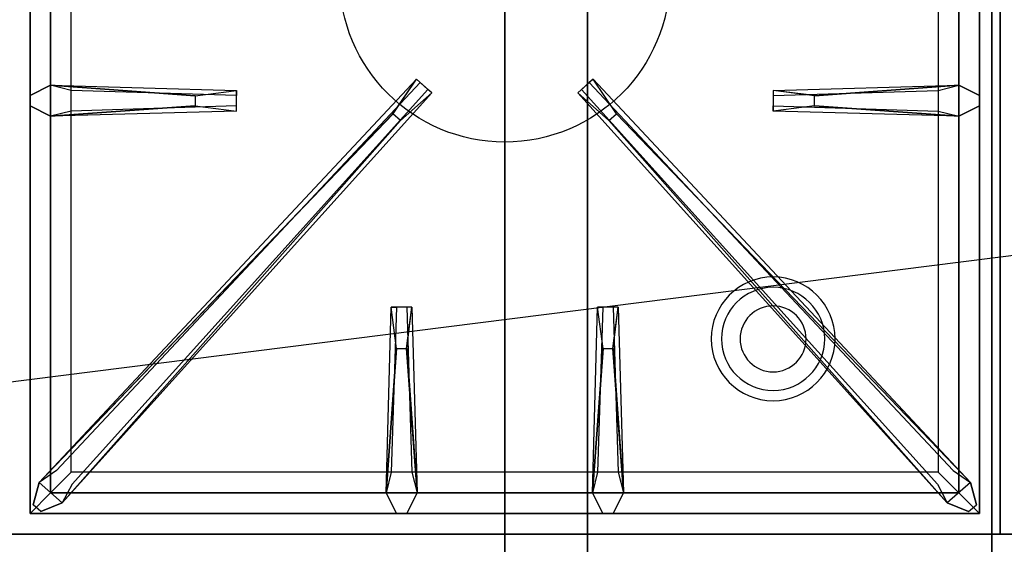
# Model space of a CAD drawing. Extents: x -166 to 166, y -21 to 21.
# Drawn here: x -88 to -76, y -13 to -7 of the extents above; entities that cross this region are included whole.
import ezdxf

# ---------------------------------------------------------------- set-up
doc = ezdxf.new("R2010")
doc.units = 0
doc.layers.get('DEFPOINTS').update_dxf_attribs({"linetype": 'CONTINUOUS'})
for name, color, linetype in [('3D', 254, 'CONTINUOUS'), ('3D-CASTIRON', 251, 'CONTINUOUS'), ('3D-FLAT', 7, 'CONTINUOUS'), ('3D-NON', 43, 'CONTINUOUS')]:
    doc.layers.add(name, color=color, linetype=linetype)

msp = doc.modelspace()

# ---------------------------------------------------------------- linework, layer by layer
at = {"layer": '3D'}
for centre, radius, start, end in [((-78.75, -10.585, 1.5), 0.75, 360, 180), ((-78.75, -10.585, 1.25), 0.625, 360, 180), ((-78.75, -10.585), 0.4, 360, 180), ((-78.75, -10.585, 1.5), 0.75, 180, 360), ((-78.75, -10.585, 1.25), 0.625, 180, 360), ((-78.75, -10.585), 0.4, 180, 360)]:
    msp.add_arc(centre, radius, start, end, dxfattribs=at)
at = {"layer": '3D-CASTIRON'}
msp.add_circle((-82, -6.2, 35.2), 2, dxfattribs=at)
for points in [[(-76, 0.55, 35), (-88, 0.55, 35), (-88, -12.95, 35), (-76, -12.95, 35)], [(-87.75, 0.3, 35.375), (-87.75, -12.7, 35.375), (-87.5, -12.45, 35.375), (-87.5, 0.05, 35.375)], [(-87.75, 0.3, 35), (-87.75, -12.7, 35), (-87.75, -12.7, 35.375), (-87.75, 0.3, 35.375)], [(-76.25, -12.7, 35.375), (-76.25, 0.3, 35.375), (-76.5, 0.05, 35.375), (-76.5, -12.45, 35.375)], [(-76.25, -12.7, 35), (-76.25, 0.3, 35), (-76.25, 0.3, 35.375), (-76.25, -12.7, 35.375)], [(-87.5, 0.05, 35.375), (-87.5, -12.45, 35.375), (-87.25, -12.2, 35), (-87.25, -0.2, 35)], [(-76.5, -12.45, 35.375), (-76.5, 0.05, 35.375), (-76.75, -0.2, 35), (-76.75, -12.2, 35)], [(-87.5, -7.512, 35.375), (-85.25, -7.575, 35.375), (-85.25, -7.637, 35.25), (-87.25, -7.575, 35)], [(-78.25, -7.64, 36), (-76.5, -7.512, 36), (-76.25, -7.637, 35.375), (-76.5, -7.512, 35.375)], [(-87.359, -12.574, 35.375), (-82.883, -7.604, 35.375), (-82.93, -7.563, 35.25), (-87.241, -12.345, 35)], [(-76.641, -12.574, 35.375), (-81.117, -7.604, 35.375), (-81.07, -7.563, 35.25), (-76.759, -12.345, 35)], [(-85.75, -7.76, 36), (-87.5, -7.887, 36), (-87.75, -7.762, 35.375), (-87.5, -7.887, 35.375)], [(-83.353, -7.858, 36), (-87.641, -12.326, 36), (-87.712, -12.596, 35.375), (-87.641, -12.326, 35.375)], [(-80.647, -7.858, 36), (-76.359, -12.326, 36), (-76.288, -12.596, 35.375), (-76.359, -12.326, 35.375)], [(-76.5, -7.887, 35.375), (-78.75, -7.825, 35.375), (-78.75, -7.762, 35.25), (-76.75, -7.825, 35)], [(-83.438, -12.45, 35.375), (-83.375, -10.2, 35.375), (-83.312, -10.2, 35.25), (-83.375, -12.2, 35)], [(-80.938, -12.45, 35.375), (-80.875, -10.2, 35.375), (-80.812, -10.2, 35.25), (-80.875, -12.2, 35)], [(-83.19, -10.7, 36), (-83.062, -12.45, 36), (-83.188, -12.7, 35.375), (-83.062, -12.45, 35.375)], [(-80.69, -10.7, 36), (-80.562, -12.45, 36), (-80.688, -12.7, 35.375), (-80.562, -12.45, 35.375)], [(-87.5, -12.45, 35.375), (-76.5, -12.45, 35.375), (-76.75, -12.2, 35), (-87.25, -12.2, 35)], [(-87.75, -12.7, 35.375), (-76.25, -12.7, 35.375), (-76.5, -12.45, 35.375), (-87.5, -12.45, 35.375)], [(-87.75, -12.7, 35), (-76.25, -12.7, 35), (-76.25, -12.7, 35.375), (-87.75, -12.7, 35.375)]]:
    msp.add_3dface(points, dxfattribs=at)
for points, invisible_edges in [([(-85.75, -7.64, 36), (-87.5, -7.512, 36), (-87.75, -7.637, 35.375), (-87.5, -7.512, 35.375)], 8), ([(-87.5, -7.887, 36), (-87.5, -7.512, 36), (-87.75, -7.637, 35.375), (-87.75, -7.762, 35.375)], 10), ([(-87.641, -12.326, 35.375), (-83.353, -7.858, 36), (-83.071, -7.439, 35.375), (-87.641, -12.326, 35.375)], 1), ([(-87.641, -12.326, 35.375), (-83.071, -7.439, 35.375), (-83.024, -7.48, 35.25), (-87.429, -12.18, 35)], 1), ([(-87.5, -7.512, 35.375), (-85.75, -7.64, 36), (-85.25, -7.575, 35.375), (-87.5, -7.512, 35.375)], 4), ([(-85.75, -7.64, 36), (-85.75, -7.762, 36), (-87.5, -7.887, 36), (-87.5, -7.512, 36)], 13), ([(-83.071, -7.439, 35.375), (-82.883, -7.604, 35.375), (-83.262, -7.937, 36), (-83.354, -7.856, 36)], 2), ([(-83.024, -7.48, 35.25), (-82.93, -7.563, 35.25), (-82.883, -7.604, 35.375), (-83.071, -7.439, 35.375)], 14), ([(-80.929, -7.439, 35.375), (-81.117, -7.604, 35.375), (-80.738, -7.937, 36), (-80.646, -7.856, 36)], 2), ([(-80.976, -7.48, 35.25), (-81.07, -7.563, 35.25), (-81.117, -7.604, 35.375), (-80.929, -7.439, 35.375)], 14), ([(-76.359, -12.326, 35.375), (-80.929, -7.439, 35.375), (-80.976, -7.48, 35.25), (-76.571, -12.18, 35)], 1), ([(-76.359, -12.326, 35.375), (-80.647, -7.858, 36), (-80.929, -7.439, 35.375), (-76.359, -12.326, 35.375)], 1), ([(-76.5, -7.512, 35.375), (-78.25, -7.64, 36), (-78.75, -7.575, 35.375), (-76.5, -7.512, 35.375)], 1), ([(-76.5, -7.512, 35.375), (-78.75, -7.575, 35.375), (-78.75, -7.637, 35.25), (-76.75, -7.575, 35)], 1), ([(-78.25, -7.76, 36), (-78.25, -7.637, 36), (-76.5, -7.512, 36), (-76.5, -7.887, 36)], 13), ([(-76.5, -7.512, 36), (-76.5, -7.887, 36), (-76.25, -7.762, 35.375), (-76.25, -7.637, 35.375)], 10), ([(-87.359, -12.574, 35.375), (-83.262, -7.937, 36), (-82.883, -7.604, 35.375), (-87.359, -12.574, 35.375)], 4), ([(-85.25, -7.825, 35.375), (-85.25, -7.575, 35.375), (-85.75, -7.64, 36), (-85.75, -7.762, 36)], 2), ([(-85.25, -7.762, 35.25), (-85.25, -7.637, 35.25), (-85.25, -7.575, 35.375), (-85.25, -7.825, 35.375)], 14), ([(-76.641, -12.574, 35.375), (-80.738, -7.937, 36), (-81.117, -7.604, 35.375), (-76.641, -12.574, 35.375)], 4), ([(-78.75, -7.575, 35.375), (-78.75, -7.825, 35.375), (-78.25, -7.76, 36), (-78.25, -7.637, 36)], 2), ([(-78.75, -7.637, 35.25), (-78.75, -7.762, 35.25), (-78.75, -7.825, 35.375), (-78.75, -7.575, 35.375)], 14), ([(-83.262, -7.937, 36), (-83.354, -7.856, 36), (-87.641, -12.326, 36), (-87.359, -12.574, 36)], 13), ([(-87.5, -7.887, 35.375), (-85.75, -7.76, 36), (-85.25, -7.825, 35.375), (-87.5, -7.887, 35.375)], 1), ([(-87.5, -7.887, 35.375), (-85.25, -7.825, 35.375), (-85.25, -7.762, 35.25), (-87.25, -7.825, 35)], 1), ([(-80.738, -7.937, 36), (-80.646, -7.856, 36), (-76.359, -12.326, 36), (-76.641, -12.574, 36)], 13), ([(-76.5, -7.887, 35.375), (-78.25, -7.76, 36), (-78.75, -7.825, 35.375), (-76.5, -7.887, 35.375)], 4), ([(-78.25, -7.76, 36), (-76.5, -7.887, 36), (-76.25, -7.762, 35.375), (-76.5, -7.887, 35.375)], 8), ([(-83.262, -7.937, 36), (-87.359, -12.574, 36), (-87.618, -12.679, 35.375), (-87.359, -12.574, 35.375)], 8), ([(-80.738, -7.937, 36), (-76.641, -12.574, 36), (-76.382, -12.679, 35.375), (-76.641, -12.574, 35.375)], 8), ([(-83.438, -12.45, 35.375), (-83.31, -10.7, 36), (-83.375, -10.2, 35.375), (-83.438, -12.45, 35.375)], 4), ([(-83.125, -10.2, 35.375), (-83.375, -10.2, 35.375), (-83.31, -10.7, 36), (-83.188, -10.7, 36)], 2), ([(-83.188, -10.2, 35.25), (-83.312, -10.2, 35.25), (-83.375, -10.2, 35.375), (-83.125, -10.2, 35.375)], 14), ([(-83.062, -12.45, 35.375), (-83.19, -10.7, 36), (-83.125, -10.2, 35.375), (-83.062, -12.45, 35.375)], 1), ([(-83.062, -12.45, 35.375), (-83.125, -10.2, 35.375), (-83.188, -10.2, 35.25), (-83.125, -12.2, 35)], 1), ([(-80.938, -12.45, 35.375), (-80.81, -10.7, 36), (-80.875, -10.2, 35.375), (-80.938, -12.45, 35.375)], 4), ([(-80.625, -10.2, 35.375), (-80.875, -10.2, 35.375), (-80.81, -10.7, 36), (-80.688, -10.7, 36)], 2), ([(-80.688, -10.2, 35.25), (-80.812, -10.2, 35.25), (-80.875, -10.2, 35.375), (-80.625, -10.2, 35.375)], 14), ([(-80.562, -12.45, 35.375), (-80.69, -10.7, 36), (-80.625, -10.2, 35.375), (-80.562, -12.45, 35.375)], 1), ([(-80.562, -12.45, 35.375), (-80.625, -10.2, 35.375), (-80.688, -10.2, 35.25), (-80.625, -12.2, 35)], 1), ([(-83.31, -10.7, 36), (-83.438, -12.45, 36), (-83.312, -12.7, 35.375), (-83.438, -12.45, 35.375)], 8), ([(-83.31, -10.7, 36), (-83.188, -10.7, 36), (-83.062, -12.45, 36), (-83.438, -12.45, 36)], 13), ([(-80.81, -10.7, 36), (-80.938, -12.45, 36), (-80.812, -12.7, 35.375), (-80.938, -12.45, 35.375)], 8), ([(-80.81, -10.7, 36), (-80.688, -10.7, 36), (-80.562, -12.45, 36), (-80.938, -12.45, 36)], 13), ([(-87.641, -12.326, 36), (-87.359, -12.574, 36), (-87.618, -12.679, 35.375), (-87.712, -12.596, 35.375)], 10), ([(-76.359, -12.326, 36), (-76.641, -12.574, 36), (-76.382, -12.679, 35.375), (-76.288, -12.596, 35.375)], 10), ([(-83.062, -12.45, 36), (-83.438, -12.45, 36), (-83.312, -12.7, 35.375), (-83.188, -12.7, 35.375)], 10), ([(-80.562, -12.45, 36), (-80.938, -12.45, 36), (-80.812, -12.7, 35.375), (-80.688, -12.7, 35.375)], 10)]:
    msp.add_3dface(points, dxfattribs=dict(at, invisible_edges=invisible_edges))
at = {"layer": '3D-FLAT'}
for points in [[(-40, 14.05, 35), (-76, 14.05, 35), (-76, -12.95, 35), (-40, -12.95, 35)], [(-111.9, -15.2, 26.8), (-76.1, -15.2, 26.8), (-76.1, 13.95, 26.8), (-111.9, 13.95, 26.8)], [(-111.9, -15.2, 6), (-76.1, -15.2, 6), (-76.1, 13.95, 6), (-111.9, 13.95, 6)], [(-82, 10.05, 25), (-82, -14.95, 25), (-109, -14.95, 25), (-109, 10.05, 25)], [(-109, 10.05, 11), (-109, -14.95, 11), (-82, -14.95, 11), (-82, 10.05, 11)], [(-40.1, -12.95, 36), (-111.9, -12.95, 36), (-111.9, -19.35, 36), (-40.1, -19.35, 36)]]:
    msp.add_3dface(points, dxfattribs=at)
at = {"layer": '3D-NON'}
for points in [[(-76.1, 15.95, 27), (-76.1, 15.95, 35), (-76.1, -12.95, 35), (-76.1, -12.95, 27)], [(-76.1, -15.2, 6), (-76.1, 13.95, 6), (-76.1, 13.95, 26.8), (-76.1, -15.2, 26.8)], [(-81, 10.05, 12), (-81, -14.95, 12), (-81, -14.95, 24), (-81, 10.05, 24)], [(-76.1, -12.95, 27), (-76.1, -12.95, 35), (-111.9, -12.95, 35), (-111.9, -12.95, 27)], [(-40.1, -12.95, 35), (-111.9, -12.95, 35), (-111.9, -12.95, 36), (-40.1, -12.95, 36)]]:
    msp.add_3dface(points, dxfattribs=at)
at = {"layer": 'DEFPOINTS', "color": 6}
msp.add_line((-166, -20.95), (166, 20.95), dxfattribs=at)

doc.saveas('drawing.dxf')
